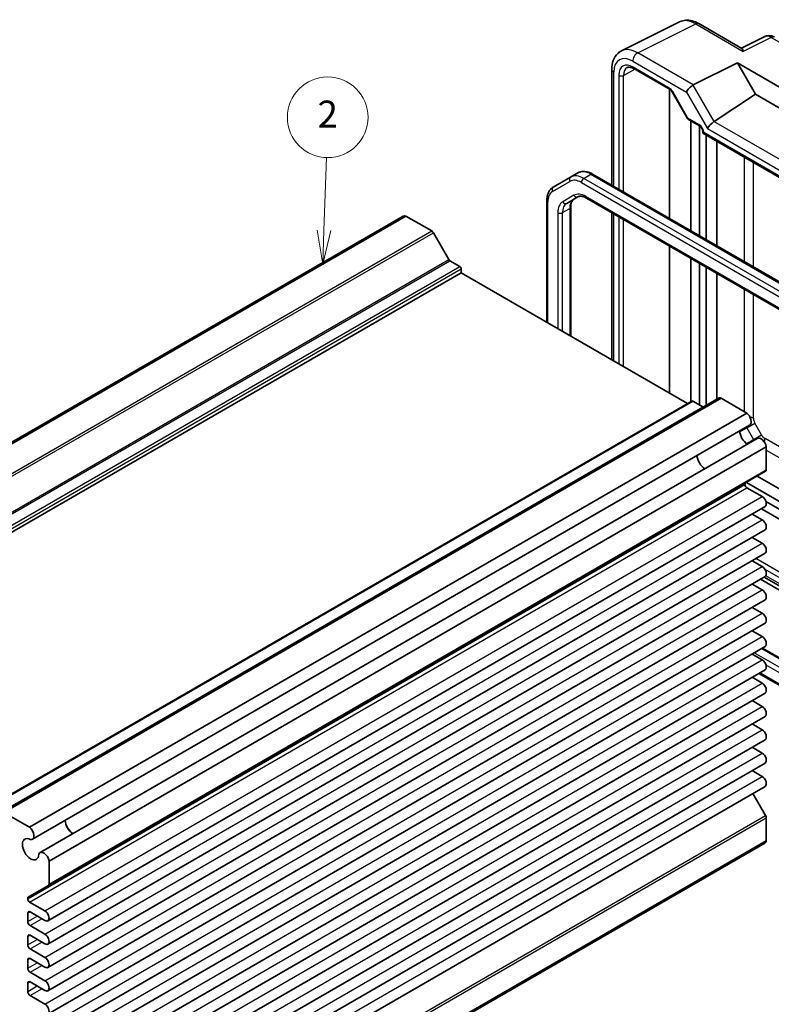
# Model space of a CAD drawing. Units: millimetres. Extents: x 29 to 3382, y 16 to 718.
# Drawn here: x 537 to 649, y 284 to 431 of the extents above; entities that cross this region are included whole.
import ezdxf

# ---------------------------------------------------------------- set-up
doc = ezdxf.new("R2010")
doc.units = ezdxf.units.MM
doc.header["$LTSCALE"] = 2
for name, color, linetype, lineweight in [('Symbol (TK)', 100, 'Continuous', 18), ('Visible (ISO)', 7, 'Continuous', 35), ('Visible Narrow (ISO)', 7, 'Continuous', 25)]:
    doc.layers.add(name, color=color, linetype=linetype, lineweight=lineweight)
doc.styles.add('Note Text (TK2)', font='MS PGothic.ttf')

# ---------------------------------------------------------------- blocks, each defined once
blk = doc.blocks.new('バルーン2')
at = {"layer": 'Symbol (TK)', "color": 100}
for p, q in [((291.13, 199.591), (291.311, 205.017)), ((290.63, 199.608), (291.047, 197.093)), ((291.13, 199.591), (291.047, 197.093)), ((291.047, 197.093), (291.63, 199.575))]:
    blk.add_line(p, q, dxfattribs=at)
at = {"layer": 'Symbol (TK)'}
blk.add_circle((291.41, 208.008), 3, dxfattribs=at)
at = {"layer": 'Symbol (TK)', "color": 7, "insert": (291.41, 207.991), "char_height": 2, "attachment_point": 5, "style": 'Note Text (TK2)'}
blk.add_mtext('2', dxfattribs=at)

msp = doc.modelspace()

# ---------------------------------------------------------------- linework, layer by layer
at = {"layer": 'Visible (ISO)'}
for p, q in [((626.5627, 425.9055), (635.1979, 430.2182)), ((638.0728, 429.9531), (644.4664, 426.2618)), ((647.9004, 428.0334), (644.4138, 426.2921)), ((637.2375, 420.8269), (643.7982, 424.1035)), ((643.7982, 424.1035), (646.4863, 419.4475)), ((643.7982, 424.1035), (680.7103, 402.7923)), ((625.1109, 423.1424), (625.1109, 405.9121)), ((628.3698, 423.2605), (633.7743, 420.1402)), ((633.6871, 420.257), (633.6871, 420.2557)), ((633.6871, 420.1905), (633.6871, 400.9606)), ((634.0915, 419.7951), (636.3831, 415.826)), ((640.3446, 415.3883), (646.4863, 419.4475)), ((646.4863, 419.4475), (678.0222, 401.2403)), ((636.5008, 415.7083), (638.1861, 414.7353)), ((636.8691, 399.1235), (636.8691, 415.4956)), ((638.1419, 414.7725), (638.1419, 414.772)), ((638.1419, 414.7608), (638.1419, 398.3887)), ((638.6431, 413.9437), (638.6431, 413.6549)), ((638.6431, 413.6549), (638.7895, 413.7395)), ((638.6431, 413.6549), (671.9304, 394.4365)), ((639.1319, 413.3727), (639.1319, 397.8171)), ((640.7391, 396.8892), (640.7391, 412.4448)), ((618.9787, 407.126), (620.0394, 407.7384)), ((662.1812, 384.5096), (622.2394, 407.57)), ((618.9787, 407.126), (616.3929, 405.6331)), ((615.4388, 403.6437), (615.4388, 385.5259)), ((618.3986, 403.2115), (620.0731, 404.1783)), ((621.3231, 404.0049), (659.9762, 381.6886)), ((618.9843, 402.6547), (618.9843, 383.4789)), ((625.1109, 401.8181), (625.1109, 379.9417)), ((487.2598, 339.66), (594.0329, 401.3055)), ((487.6759, 339.6731), (594.4491, 401.3186)), ((598.2915, 399.1001), (594.4491, 401.3186)), ((600.8507, 394.8366), (598.5415, 398.8362)), ((633.6871, 396.8665), (633.6871, 374.9902)), ((602.4684, 393.8309), (601.0007, 394.6783)), ((636.8691, 373.7036), (636.8691, 395.0294)), ((638.1419, 394.2946), (638.1419, 373.2348)), ((495.9074, 331.2464), (602.6805, 392.8919)), ((602.6805, 392.8919), (602.6805, 393.4635)), ((636.3923, 373.4284), (602.6805, 392.8919)), ((639.1319, 393.723), (639.1319, 373.1124)), ((640.7391, 374.0403), (640.7391, 392.7951)), ((530.2642, 312.1553), (637.0373, 373.8008)), ((534.3411, 312.6114), (641.1142, 374.2569)), ((638.655, 372.9385), (637.1873, 373.7859)), ((645.2066, 372.0137), (641.3642, 374.2321)), ((538.4335, 310.3682), (645.2066, 372.0137)), ((538.8496, 308.5755), (645.6228, 370.221)), ((539.9946, 306.5924), (646.7677, 368.2379)), ((541.339, 305.3357), (648.1121, 366.9812)), ((648.1121, 363.5651), (648.1121, 366.9812)), ((541.2354, 301.6907), (648.0086, 363.3362)), ((663.8756, 352.7216), (646.7495, 362.6093)), ((644.9301, 361.3752), (644.9301, 361.4236)), ((645.1423, 361.6813), (663.8756, 350.8657)), ((647.4934, 359.5687), (645.213, 360.8853)), ((541.1578, 296.451), (647.9309, 358.0964)), ((647.3784, 357.7775), (663.8756, 348.2529)), ((648.0437, 358.8631), (663.8756, 349.7226)), ((647.4934, 356.0985), (645.9819, 356.9712)), ((541.1578, 292.9808), (647.9309, 354.6263)), ((647.4934, 352.6284), (645.9819, 353.5011)), ((541.1578, 289.5107), (647.9309, 351.1562)), ((647.4934, 349.1583), (645.9819, 350.031)), ((541.1578, 286.0406), (647.9309, 347.6861)), ((663.8756, 337.6792), (647.237, 347.2855)), ((647.7927, 347.6063), (663.8756, 338.3208)), ((647.4934, 345.6882), (645.9819, 346.5609)), ((541.1578, 282.5705), (647.9309, 344.216)), ((647.4934, 342.2181), (645.9819, 343.0908)), ((541.1578, 279.1004), (647.9309, 340.7459)), ((647.4934, 338.748), (645.9819, 339.6206)), ((541.1578, 275.6303), (647.9309, 337.2758)), ((647.5249, 337.0414), (661.5368, 328.9516)), ((647.4934, 335.2779), (645.9819, 336.1505)), ((541.1578, 272.1602), (647.9309, 333.8057)), ((647.4934, 331.8078), (645.9819, 332.6804)), ((646.9845, 333.2593), (660.6205, 325.3865)), ((541.1578, 268.6901), (647.9309, 330.3356)), ((647.4934, 328.3377), (645.9819, 329.2103)), ((541.1578, 265.22), (647.9309, 326.8655)), ((647.4934, 324.8675), (645.9819, 325.7402)), ((541.1578, 261.7498), (647.9309, 323.3953)), ((647.4934, 321.3974), (645.9819, 322.2701)), ((541.1578, 258.2797), (647.9309, 319.9252)), ((647.4934, 317.9273), (645.9819, 318.8)), ((541.1578, 254.8096), (647.9309, 316.4551)), ((648.0086, 312.1361), (646.1189, 315.409)), ((538.4335, 310.3682), (534.5911, 312.5866)), ((648.1121, 308.3715), (648.1121, 311.7876)), ((541.1196, 246.3721), (647.8927, 308.0176)), ((541.339, 246.726), (648.1121, 308.3715)), ((541.339, 301.9196), (541.339, 305.3357)), ((538.2399, 299.9612), (541.2354, 301.6907)), ((538.157, 299.7297), (538.157, 299.7781)), ((540.7203, 297.9232), (538.4399, 299.2398)), ((538.157, 296.3412), (538.157, 297.5659)), ((538.5106, 297.7701), (540.7203, 296.4943)), ((540.7203, 294.453), (538.5106, 295.7288)), ((538.157, 292.8711), (538.157, 294.0958)), ((538.5106, 294.3), (540.7203, 293.0242)), ((540.7203, 290.9829), (538.5106, 292.2587)), ((538.157, 289.401), (538.157, 290.6257)), ((538.5106, 290.8298), (540.7203, 289.5541)), ((540.7203, 287.5128), (538.5106, 288.7886)), ((538.5106, 287.3597), (540.7203, 286.084)), ((538.157, 285.9309), (538.157, 287.1556)), ((540.7203, 284.0427), (538.5106, 285.3185))]:
    msp.add_line(p, q, dxfattribs=at)
for centre, major_axis, ratio, start_param, end_param in [((637.5762, 425.8171), (-2.4495, 4.3634), 0.57687222, 6.25035894, 6.25528042), ((637.5728, 429.0871), (0.5, 0.866), 0.57735027, 0, 0.00546696), ((626.1109, 423.1424), (-1, 0), 0.57735027, 6.2762171, 6.28318531), ((628.6204, 421.2433), (-1.2636, 2.1584), 0.57709011, 6.2573408, 6.26225198), ((628.6198, 423.6935), (-0.25, -0.433), 0.57735027, 6.28276474, 6.28318531), ((636.9195, 420.166), (0.7294, 0.7294), 0.31783725, 0.87035739, 2.44115372), ((637.9195, 419.5887), (-0.7071, 1.2247), 0.57735027, 6.24827872, 6.28318531), ((640.0521, 414.7402), (-0.7294, -0.7294), 0.31783725, 4.04685663, 5.58274637), ((639.3446, 415.9657), (1.1976, -0.3224), 0.54933224, 5.79625132, 5.8311579), ((594.5954, 400.3312), (-0.5625, 0.9743), 0.57735027, 5.68283027, 6.28318531), ((598.2915, 398.6919), (-0.25, 0.433), 0.57735027, 4.71238898, 5.49778714), ((601.0007, 394.9232), (-0.15, 0.2598), 0.57735027, 1.57079633, 2.35619449), ((602.4684, 393.5859), (-0.15, 0.2598), 0.57735027, 3.92699082, 5.49778714), ((637.1873, 373.5409), (-0.15, 0.2598), 0.57735027, 5.49778714, 6.28318531), ((641.3642, 373.8239), (-0.25, 0.433), 0.57735027, 5.49778714, 6.28318531), ((638.655, 373.1835), (0.15, -0.2598), 0.57735027, 5.49778714, 6.28318531), ((645.0603, 371.1953), (0.5625, -0.9743), 0.57735027, 0, 2.17115137), ((645.3544, 368.744), (0.8648, -1.4978), 0.57735027, 3.98889302, 5.43588494), ((647.3302, 367.2637), (-0.5625, 0.9743), 0.57735027, 4.11203394, 6.28318531), ((638.9904, 365.0698), (-0.85, 1.4722), 0.57735027, 0.83186719, 2.30972546), ((647.7586, 363.7692), (0.25, -0.433), 0.57735027, 0, 0.78539816), ((645.213, 361.2603), (-0.2, 0.3464), 0.57735027, 0, 0.78539816), ((645.213, 361.2119), (-0.2, 0.3464), 0.57735027, 0.78539816, 2.35619449), ((647.4934, 358.8542), (0.4375, -0.7578), 0.57735027, 0, 2.35619449), ((647.4934, 355.3841), (0.4375, -0.7578), 0.57735027, 0, 2.35619449), ((647.4934, 351.914), (0.4375, -0.7578), 0.57735027, 0, 2.35619449), ((647.4934, 348.4439), (0.4375, -0.7578), 0.57735027, 0, 2.35619449), ((647.4934, 344.9738), (0.4375, -0.7578), 0.57735027, 0, 2.35619449), ((647.4934, 341.5037), (0.4375, -0.7578), 0.57735027, 0, 2.35619449), ((647.4934, 338.0336), (0.4375, -0.7578), 0.57735027, 0, 2.35619449), ((647.4934, 334.5634), (0.4375, -0.7578), 0.57735027, 0, 2.35619449), ((647.4934, 331.0933), (0.4375, -0.7578), 0.57735027, 0, 2.35619449), ((647.4934, 327.6232), (0.4375, -0.7578), 0.57735027, 0, 2.35619449), ((647.4934, 324.1531), (0.4375, -0.7578), 0.57735027, 0, 2.35619449), ((647.4934, 320.683), (0.4375, -0.7578), 0.57735027, 0, 2.35619449), ((647.4934, 317.2129), (0.4375, -0.7578), 0.57735027, 0, 2.35619449), ((647.7586, 311.9917), (-0.25, 0.433), 0.57735027, 3.92699082, 4.71238898), ((544.9452, 310.7728), (0.8648, -1.4978), 0.57735027, 3.98889302, 5.43588494), ((544.9452, 310.7728), (0.85, -1.4722), 0.57735027, 3.97345985, 5.45131811), ((538.2871, 309.5498), (0.5625, -0.9743), 0.57735027, 5.82423071, 8.45433667), ((538.5813, 307.0985), (0.8648, -1.4978), 0.57735027, 2.38812796, 7.03665), ((647.3302, 308.9919), (0.5625, -0.9743), 0.57735027, 0, 0.60035504), ((540.5571, 305.6182), (-0.5625, 0.9743), 0.57735027, 4.11203394, 6.7421399), ((540.9854, 302.1237), (0.25, -0.433), 0.57735027, 0, 0.78539816), ((538.4399, 299.6148), (-0.2, 0.3464), 0.57735027, 0, 0.78539816), ((538.4399, 299.5664), (-0.2, 0.3464), 0.57735027, 0.78539816, 2.35619449), ((538.5106, 297.3618), (-0.25, 0.433), 0.57735027, 5.49778714, 7.06858347), ((540.7203, 297.2087), (0.4375, -0.7578), 0.57735027, 5.49778714, 8.6393798), ((538.5106, 296.1371), (-0.25, 0.433), 0.57735027, 0.78539816, 2.35619449), ((538.5106, 293.8917), (-0.25, 0.433), 0.57735027, 5.49778714, 7.06858347), ((540.7203, 293.7386), (0.4375, -0.7578), 0.57735027, 5.49778714, 8.6393798), ((538.5106, 292.667), (-0.25, 0.433), 0.57735027, 0.78539816, 2.35619449), ((538.5106, 290.4216), (-0.25, 0.433), 0.57735027, 5.49778714, 7.06858347), ((540.7203, 290.2685), (0.4375, -0.7578), 0.57735027, 5.49778714, 8.6393798), ((538.5106, 289.1969), (-0.25, 0.433), 0.57735027, 0.78539816, 2.35619449), ((538.5106, 286.9515), (-0.25, 0.433), 0.57735027, 5.49778714, 7.06858347), ((540.7203, 286.7984), (0.4375, -0.7578), 0.57735027, 5.49778714, 8.6393798), ((538.5106, 285.7267), (-0.25, 0.433), 0.57735027, 0.78539816, 2.35619449), ((540.7203, 283.3283), (0.4375, -0.7578), 0.57735027, 5.49778714, 8.6393798)]:
    msp.add_ellipse(centre, major_axis=major_axis, ratio=ratio, start_param=start_param, end_param=end_param, dxfattribs=at)
for points, knots in [([(635.2716, 430.2528), (635.5341, 430.374), (635.8271, 430.4457), (636.4354, 430.4868), (636.7584, 430.4511), (637.4066, 430.2835), (637.7378, 430.1449), (638.0589, 429.9607)], [0.00862247, 0.00862247, 0.00862247, 0.00862247, 0.119867742, 0.119867742, 0.240574489, 0.240574489, 0.367858133, 0.367858133, 0.367858133, 0.367858133]), ([(647.962, 428.0604), (648.0774, 428.11), (648.2007, 428.1435), (648.4764, 428.1801), (648.6322, 428.1754), (648.9476, 428.1192), (649.1092, 428.0624), (649.2788, 427.9736), (649.2969, 427.9637), (649.3149, 427.9535)], [0.008048926, 0.008048926, 0.008048926, 0.008048926, 0.048042507, 0.048042507, 0.097084724, 0.097084724, 0.151403824, 0.151403824, 0.157947833, 0.157947833, 0.157947833, 0.157947833]), ([(625.1115, 423.1464), (625.1115, 423.6181), (625.1825, 424.0691), (625.4785, 424.8739), (625.7121, 425.2426), (626.1802, 425.6776), (626.3666, 425.8073), (626.5656, 425.9064)], [0, 0, 0, 0, 0.162056874, 0.162056874, 0.321427798, 0.321427798, 0.407760349, 0.407760349, 0.407760349, 0.407760349]), ([(644.4664, 426.2616), (644.5027, 426.2405), (644.5369, 426.1977), (644.6102, 426.0571), (644.6482, 425.9473), (644.6826, 425.8267)], [-0.116374597, -0.116374597, -0.116374597, -0.116374597, -0.06537105, -0.06537105, 0, 0, 0, 0]), ([(628.3697, 423.2606), (628.204, 423.3563), (628.0425, 423.4203), (627.7622, 423.4863), (627.6419, 423.4893), (627.488, 423.4627), (627.438, 423.4453), (627.3897, 423.4193)], [0, 0, 0, 0, 0.075589519, 0.075589519, 0.151017707, 0.151017707, 0.199180645, 0.199180645, 0.199180645, 0.199180645]), ([(634.0918, 419.7953), (634.0633, 419.8446), (634.0307, 419.8925), (633.9624, 419.9792), (633.9256, 420.0191), (633.8547, 420.0851), (633.8194, 420.1122), (633.7844, 420.1343), (633.7792, 420.1374), (633.7742, 420.1403)], [0, 0, 0, 0, 0.017110657, 0.017110657, 0.0344767735, 0.0344767735, 0.0517122716, 0.0517122716, 0.0548080126, 0.0548080126, 0.0548080126, 0.0548080126]), ([(636.4637, 415.7424), (636.4513, 415.7524), (636.4396, 415.7633), (636.4133, 415.7919), (636.3995, 415.8106), (636.3882, 415.8303)], [0.0052819133, 0.0052819133, 0.0052819133, 0.0052819133, 0.010182148, 0.010182148, 0.0172987183, 0.0172987183, 0.0172987183, 0.0172987183]), ([(638.6431, 413.9436), (638.6431, 413.9674), (638.641, 413.9968), (638.6308, 414.0645), (638.622, 414.1043), (638.596, 414.1924), (638.5774, 414.2422), (638.5312, 414.3426), (638.5026, 414.3942), (638.4406, 414.4894), (638.4065, 414.5344), (638.3353, 414.6161), (638.2968, 414.6534), (638.234, 414.7048), (638.2077, 414.7228), (638.186, 414.7354)], [0, 0, 0, 0, 0.01285067, 0.01285067, 0.027138677, 0.027138677, 0.043594879, 0.043594879, 0.060856371, 0.060856371, 0.077871656, 0.077871656, 0.095828943, 0.095828943, 0.109571725, 0.109571725, 0.109571725, 0.109571725]), ([(622.2394, 407.57), (622.0939, 407.654), (621.946, 407.7262), (621.6475, 407.844), (621.4967, 407.8896), (621.1943, 407.9507), (621.0426, 407.9662), (620.7422, 407.9629), (620.5934, 407.944), (620.306, 407.8688), (620.1676, 407.8125), (620.0394, 407.7384)], [4.71238898, 4.71238898, 4.71238898, 4.71238898, 4.869468613, 4.869468613, 5.026548246, 5.026548246, 5.183627878, 5.183627878, 5.340707511, 5.340707511, 5.497787144, 5.497787144, 5.497787144, 5.497787144]), ([(616.3929, 405.6331), (616.2646, 405.5591), (616.1466, 405.4674), (615.9379, 405.2561), (615.8471, 405.1367), (615.694, 404.8782), (615.6316, 404.739), (615.5333, 404.4466), (615.4975, 404.2932), (615.4502, 403.9758), (615.4388, 403.8117), (615.4388, 403.6437)], [5.497787144, 5.497787144, 5.497787144, 5.497787144, 5.654866776, 5.654866776, 5.811946409, 5.811946409, 5.969026042, 5.969026042, 6.126105675, 6.126105675, 6.283185307, 6.283185307, 6.283185307, 6.283185307]), ([(619.4592, 403.8239), (619.4069, 403.7936), (619.3584, 403.7564), (619.2669, 403.6637), (619.2238, 403.6082), (619.1449, 403.475), (619.1093, 403.3973), (619.0496, 403.2198), (619.0257, 403.12), (618.993, 402.9009), (618.9843, 402.7816), (618.9843, 402.6547)], [5.497787144, 5.497787144, 5.497787144, 5.497787144, 5.654866776, 5.654866776, 5.811946409, 5.811946409, 5.969026042, 5.969026042, 6.126105675, 6.126105675, 6.283185307, 6.283185307, 6.283185307, 6.283185307]), ([(620.0731, 404.1783), (620.1254, 404.2085), (620.1819, 404.2318), (620.3079, 404.2648), (620.3776, 404.2743), (620.5324, 404.276), (620.6174, 404.2681), (620.801, 404.231), (620.8994, 404.2018), (621.1055, 404.1205), (621.2131, 404.0684), (621.3231, 404.0049)], [0.785398163, 0.785398163, 0.785398163, 0.785398163, 0.942477796, 0.942477796, 1.099557429, 1.099557429, 1.256637061, 1.256637061, 1.413716694, 1.413716694, 1.570796327, 1.570796327, 1.570796327, 1.570796327])]:
    msp.add_open_spline(points, degree=3, knots=knots, dxfattribs=at)
at = {"layer": 'Visible Narrow (ISO)'}
for p, q in [((628.9622, 425.6047), (637.5975, 429.9173)), ((637.5975, 429.9173), (644.6826, 425.8267)), ((648.8539, 427.9099), (644.6826, 425.8267)), ((648.8539, 427.9099), (687.7248, 405.4678)), ((637.2375, 420.8269), (628.9622, 425.6047)), ((628.2305, 424.3662), (636.2124, 419.7578)), ((633.6708, 420.3691), (628.2662, 423.4894)), ((625.4038, 405.743), (625.4038, 422.7342)), ((626.1452, 422.2648), (626.1452, 405.315)), ((626.8461, 422.2613), (628.5311, 423.1674)), ((626.8461, 404.9103), (626.8461, 422.2613)), ((640.3446, 415.3883), (637.2124, 420.8134)), ((634.171, 419.841), (634.0915, 419.7951)), ((636.4386, 415.9133), (634.171, 419.841)), ((636.2124, 419.7578), (639.345, 414.332)), ((638.0826, 414.9642), (636.4386, 415.9133)), ((671.411, 397.4226), (640.3202, 415.373)), ((671.5768, 394.8097), (638.7895, 413.7395)), ((639.345, 414.332), (671.0213, 396.0436)), ((644.7896, 410.1063), (644.7896, 394.5506)), ((646.1787, 393.7486), (646.1787, 409.3043)), ((620.9287, 406.9329), (621.9894, 407.5452)), ((621.9894, 407.5452), (661.9312, 384.4848)), ((616.2894, 404.996), (618.8752, 406.4889)), ((620.5752, 406.3205), (660.517, 383.2601)), ((660.8705, 383.8724), (620.9287, 406.9329)), ((619.4695, 404.4072), (617.795, 403.4404)), ((615.5852, 385.4414), (615.5852, 403.4395)), ((659.8726, 381.9174), (621.2195, 404.2338)), ((617.0701, 401.8382), (617.0701, 384.5841)), ((617.7772, 401.8382), (618.8379, 402.4505)), ((617.7772, 384.1758), (617.7772, 401.8382)), ((618.8379, 402.4505), (618.8379, 383.5634)), ((625.4038, 379.7726), (625.4038, 401.6489)), ((626.1452, 401.2209), (626.1452, 379.3446)), ((626.8461, 378.9399), (626.8461, 400.8162)), ((491.5184, 337.4547), (598.2915, 399.1001)), ((491.7684, 337.1907), (598.5415, 398.8362)), ((494.0776, 333.1911), (600.8507, 394.8366)), ((494.2276, 333.0328), (601.0007, 394.6783)), ((495.6952, 332.1854), (602.4684, 393.8309)), ((495.9074, 331.818), (602.6805, 393.4635)), ((644.7896, 390.4565), (644.7896, 372.2545)), ((646.1787, 371.2307), (646.1787, 389.6545)), ((530.4142, 312.1404), (637.1873, 373.7859)), ((534.5911, 312.5866), (641.3642, 374.2321)), ((531.8819, 311.293), (638.655, 372.9385)), ((644.1474, 369.2135), (645.2108, 369.8274)), ((645.2108, 369.8274), (646.3929, 370.5099)), ((645.2108, 369.8274), (646.2208, 368.0779)), ((647.4029, 368.7604), (646.3929, 370.5099)), ((645.1575, 367.464), (646.2208, 368.0779)), ((646.2208, 368.0779), (647.4029, 368.7604)), ((663.8756, 359.0026), (647.9201, 368.2145)), ((648.1121, 366.4996), (663.8756, 357.3986)), ((541.339, 301.9196), (648.1121, 363.5651)), ((538.157, 299.7781), (644.9301, 361.4236)), ((538.157, 299.7297), (644.9301, 361.3752)), ((538.4399, 299.2398), (645.213, 360.8853)), ((540.7203, 297.9232), (647.4934, 359.5687)), ((540.7203, 294.453), (647.4934, 356.0985)), ((540.7203, 290.9829), (647.4934, 352.6284)), ((663.8756, 340.3535), (646.5478, 350.3577)), ((540.7203, 287.5128), (647.4934, 349.1583)), ((647.8792, 348.7797), (663.8756, 339.5442)), ((663.8756, 338.659), (648.0437, 347.7996)), ((540.7203, 284.0427), (647.4934, 345.6882)), ((540.7203, 280.5726), (647.4934, 342.2181)), ((540.7203, 277.1025), (647.4934, 338.748)), ((660.2262, 328.3144), (646.3178, 336.3445)), ((647.3784, 336.9568), (661.2868, 328.9268)), ((540.7203, 273.6324), (647.4934, 335.2779)), ((648.0605, 334.5218), (659.8726, 327.7021)), ((660.517, 325.6154), (647.131, 333.3438)), ((540.7203, 270.1623), (647.4934, 331.8078)), ((540.7203, 266.6922), (647.4934, 328.3377)), ((540.7203, 263.2221), (647.4934, 324.8675)), ((540.7203, 259.7519), (647.4934, 321.3974)), ((540.7203, 256.2818), (647.4934, 317.9273)), ((541.2354, 250.4906), (648.0086, 312.1361)), ((541.339, 250.1421), (648.1121, 311.7876)), ((538.157, 297.5659), (538.5106, 297.7701)), ((538.157, 296.3412), (539.5712, 297.1577)), ((538.5106, 295.7288), (540.2783, 296.7494)), ((538.157, 294.0958), (538.5106, 294.3)), ((538.157, 292.8711), (539.5712, 293.6876)), ((538.5106, 292.2587), (540.2783, 293.2793)), ((538.157, 290.6257), (538.5106, 290.8298)), ((538.157, 289.401), (539.5712, 290.2175)), ((538.5106, 288.7886), (540.2783, 289.8092)), ((538.157, 287.1556), (538.5106, 287.3597)), ((538.157, 285.9309), (539.5712, 286.7474)), ((538.5106, 285.3185), (540.2783, 286.3391))]:
    msp.add_line(p, q, dxfattribs=at)
for centre, major_axis, ratio, start_param, end_param in [((637.5762, 425.8171), (-2.4495, 4.3634), 0.57687222, 5.50535538, 6.25035894), ((637.5728, 429.0871), (0.5, 0.866), 0.57735027, 0.00546696, 0.75049158), ((648.8301, 426.2622), (-0.9476, 1.762), 0.57699899, 5.51581757, 6.26574262), ((648.8292, 427.0797), (0.5, 0.866), 0.57735027, 0.00544535, 0.75049158), ((628.2339, 421.0962), (-2.0024, 3.4683), 0.5766475, 5.49839613, 7.06797448), ((628.941, 421.5044), (-2.4495, 4.3634), 0.57687222, 5.50535538, 6.2542493), ((628.9376, 424.7744), (0.5, 0.866), 0.57735027, 0.75049158, 2.35619449), ((628.2669, 421.0391), (-1.5005, 2.5989), 0.57717444, 5.49793944, 7.06843118), ((628.6198, 423.6935), (-0.25, -0.433), 0.57735027, 5.49778714, 6.28276474), ((626.1109, 423.1424), (-1, 0), 0.57735027, 0, 0.78539816), ((626.4988, 422.4689), (-0.5, 0), 0.57735027, 0.78539816, 2.3387412), ((628.6204, 421.2433), (-1.2636, 2.1584), 0.57709011, 6.26225198, 7.06494583), ((633.671, 419.5523), (-0.5002, 0.8663), 0.57717444, 4.71238898, 5.49793944), ((634.0243, 420.5732), (-0.25, -0.433), 0.57735027, 5.49778714, 6.28275911), ((636.7922, 416.1174), (0.4086, 0.2922), 0.13403246, 2.51305557, 3.11113118), ((636.7922, 416.1174), (-0.3032, -0.4013), 0.47603967, 5.55680444, 6.34220228), ((638.0823, 414.1477), (-0.5, 0.866), 0.57752615, 3.92714311, 5.49763485), ((638.4361, 415.1683), (-0.25, -0.433), 0.57735027, 5.49778714, 6.28276747), ((639.1431, 413.9437), (-0.5, 0), 0.57735027, 0.00041784, 0.78539816), ((620.9287, 403.7485), (-1.95, 3.3775), 0.57735027, 5.49778714, 6.28318531), ((621.9894, 404.3609), (-1.95, 3.3775), 0.57735027, 5.49778714, 6.28318531), ((621.9894, 407.137), (0.25, 0.433), 0.57735027, 0, 0.78539816), ((619.2287, 406.693), (-0.25, 0.433), 0.81649658, 0, 1.57079633), ((620.5752, 403.5444), (-1.7, 2.9445), 0.57735027, 5.49778714, 6.28318531), ((620.9287, 406.5246), (-0.25, -0.433), 0.57735027, 3.92699082, 5.49778714), ((617.9894, 402.0515), (-1.7, 2.9445), 0.57735027, 0, 0.78539816), ((616.6429, 405.2001), (-0.25, 0.433), 0.81649658, 0, 1.57079633), ((621.2195, 401.3761), (-1.75, 3.0311), 0.57735027, 5.49778714, 6.28318531), ((619.8231, 404.6113), (0.25, -0.433), 0.81649658, 4.71238898, 6.28318531), ((615.9388, 403.6437), (-0.5, 0), 0.57735027, 0, 0.78539816), ((619.545, 400.4093), (-1.75, 3.0311), 0.57735027, 0, 0.78539816), ((619.8986, 400.6134), (-1.5, 2.5981), 0.57735027, 0, 0.78539816), ((618.1486, 403.6445), (0.25, -0.433), 0.81649658, 4.71238898, 6.28318531), ((620.9592, 401.2258), (-1.5, 2.5981), 0.57735027, 0, 0.78539816), ((621.5731, 404.4379), (-0.25, -0.433), 0.57735027, 5.49778714, 6.28318531), ((617.4237, 402.0423), (0.5, 0), 0.57735027, 3.92699082, 5.49778714), ((618.4843, 402.6547), (0.5, 0), 0.57735027, 5.49778714, 6.28318531), ((645.4716, 370.8225), (1, 0), 0.57735027, 0.78539816, 1.34687434), ((646.91, 370.8085), (-0.5172, 0.8957), 0.57735027, 0.78539816, 1.57079633), ((646.2276, 370.4145), (1.0169, -1.7612), 0.57735027, 4.646011, 4.71238898), ((647.2377, 368.665), (1.0169, -1.7612), 0.57735027, 4.71238898, 4.77876696), ((647.9201, 369.059), (-0.5172, 0.8957), 0.57735027, 1.57079633, 2.35619449), ((647.213, 367.8063), (0.5, 0.866), 0.57735027, 4.93631097, 5.49778714)]:
    msp.add_ellipse(centre, major_axis=major_axis, ratio=ratio, start_param=start_param, end_param=end_param, dxfattribs=at)

# ---------------------------------------------------------------- block references
at = {"layer": 'Symbol (TK)', "xscale": 2, "yscale": 2, "zscale": 2}
msp.add_blockref('バルーン2', (0, 0), dxfattribs=at)

doc.saveas('drawing.dxf')
